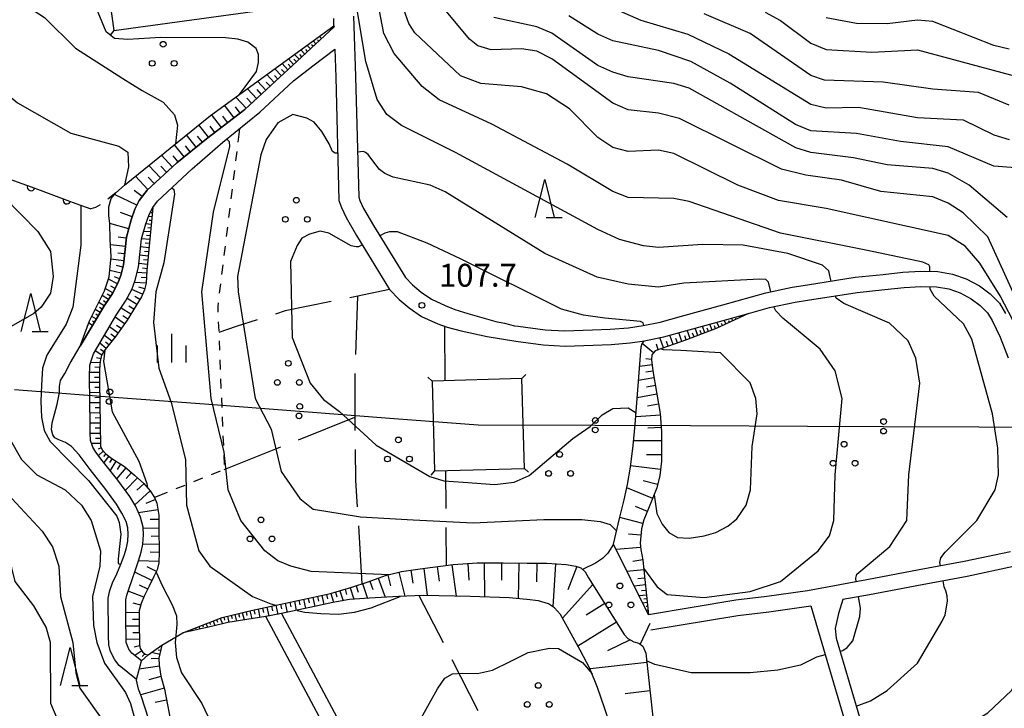
# Model space of a CAD drawing. Units: metres. Extents: x -40055 to -37747, y -133591 to -131873.
# Drawn here: x -39586 to -39457, y -132145 to -132054 of the extents above; entities that cross this region are included whole.
import ezdxf

# ---------------------------------------------------------------- set-up
doc = ezdxf.new("R2010")
doc.units = ezdxf.units.M
doc.header["$LTSCALE"] = 2.5
doc.layers.get('0').update_dxf_attribs({"linetype": 'CONTINUOUS'})
for name, color, linetype in [('2101000', 7, 'CONTINUOUS'), ('4235000', 7, 'CONTINUOUS'), ('4235990', 7, 'CONTINUOUS'), ('4265000', 7, 'CONTINUOUS'), ('6101110', 7, 'CONTINUOUS'), ('6101120', 7, 'CONTINUOUS'), ('6101990', 7, 'CONTINUOUS'), ('6110000', 7, 'CONTINUOUS'), ('6301000', 7, 'CONTINUOUS'), ('6302000', 7, 'CONTINUOUS'), ('6318000', 7, 'CONTINUOUS'), ('6332000', 7, 'CONTINUOUS'), ('6334000', 7, 'CONTINUOUS'), ('7101000', 7, 'CONTINUOUS'), ('7102000', 7, 'CONTINUOUS'), ('7312000', 7, 'CONTINUOUS')]:
    doc.layers.add(name, color=color, linetype=linetype)
doc.styles.add('Dm_Anotation', font='txt')

# ---------------------------------------------------------------- blocks, each defined once
blk = doc.blocks.new('631800')
at = {"color": 0, "linetype": 'ByBlock', "lineweight": -2}
for centre in [(0, 0.667), (-0.577, -0.333), (0.577, -0.333)]:
    blk.add_circle(centre, 0.15, dxfattribs=at)
blk = doc.blocks.new('633200')
at = {"color": 0, "linetype": 'ByBlock', "lineweight": -2}
for points in [[(-0.5, -1), (0, 1), (0.5, -1)], [(0.08, -1), (0.92, -1)]]:
    blk.add_lwpolyline(points, dxfattribs=at)
blk = doc.blocks.new('633400')
at = {"color": 0, "linetype": 'ByBlock', "lineweight": -2}
for points in [[(0, -0.75), (0, 0.75)], [(-0.75, -0.75), (-0.75, 0.15)], [(0.75, -0.75), (0.75, 0.15)]]:
    blk.add_lwpolyline(points, dxfattribs=at)
blk = doc.blocks.new('731200')
at = {"color": 0, "linetype": 'ByBlock', "lineweight": -2}
blk.add_circle((0, 0), 0.15, dxfattribs=at)
blk = doc.blocks.new('DMDR_HANEN_0.2')
at = {"color": 0, "linetype": 'Continuous', "lineweight": -2}
blk.add_arc((0, 0), 1, 180, 0, dxfattribs=at)
blk = doc.blocks.new('DMDR_4265_0.05')
at = {"color": 0, "linetype": 'Continuous', "lineweight": -2}
for centre in [(0, 5), (0, -5)]:
    blk.add_circle(centre, 3, dxfattribs=at)

msp = doc.modelspace()

# ---------------------------------------------------------------- linework, layer by layer
at = {"layer": '2101000', "flags": 128}
for points in [[(-39542.06, -132053.82), (-39541.8, -132061.73), (-39541.37, -132077.56), (-39541.23, -132077.99), (-39540.73, -132079.06), (-39539.44, -132081.3), (-39535.23, -132088.12), (-39534.29, -132089.1), (-39533.18, -132090.02), (-39531.83, -132090.95), (-39530.03, -132091.79), (-39528.75, -132092.3), (-39527.05, -132092.84), (-39523.39, -132093.89), (-39522.23, -132094.13), (-39520.91, -132094.44), (-39520.43, -132094.51), (-39516.91, -132094.98), (-39514.34, -132095.11), (-39510.69, -132095), (-39508.37, -132094.9), (-39505.95, -132094.72), (-39504.04, -132094.43), (-39501.79, -132093.96), (-39499.01, -132093.18), (-39493.56, -132091.7), (-39487.92, -132090.12), (-39484.45, -132089.38), (-39482.44, -132089.06), (-39476.18, -132088.09), (-39472.52, -132087.72), (-39469.93, -132087.42), (-39467.58, -132087.28), (-39465.33, -132087.35), (-39463.41, -132087.67), (-39461.61, -132088.29), (-39459.89, -132089.21), (-39458.46, -132090.27), (-39457.25, -132091.5), (-39456.45, -132092.82)], [(-39570.55, -132140.85), (-39572.81, -132139.03), (-39573.37, -132138.31), (-39573.75, -132137.65), (-39573.98, -132137.06), (-39574.18, -132136.31), (-39574.2, -132135.15), (-39574.23, -132133.47), (-39574.25, -132131.52), (-39574.25, -132130.19), (-39574.04, -132129.19), (-39573.7, -132128.17), (-39573.14, -132127), (-39572.59, -132125.74), (-39572.16, -132124.59), (-39571.87, -132123.61), (-39571.66, -132122.7), (-39571.64, -132121.82), (-39571.67, -132120.96), (-39571.91, -132120.15), (-39572.45, -132119.06), (-39573.15, -132117.87), (-39574.59, -132115.92), (-39576.64, -132113.33), (-39578.07, -132111.39), (-39579.07, -132110.3), (-39579.85, -132109.77), (-39580.74, -132109.41), (-39581.26, -132109.14), (-39581.52, -132108.78), (-39581.68, -132108.11), (-39581.61, -132107.21), (-39581.31, -132106.07), (-39580.94, -132104.76), (-39580.66, -132103.19), (-39580.67, -132102.41), (-39580.51, -132101.62), (-39579.93, -132100.72), (-39579.23, -132099.35), (-39577.92, -132097.13), (-39574.84, -132091.92), (-39573.69, -132090.2), (-39572.98, -132088.86), (-39572.61, -132087.87), (-39572.27, -132086.44), (-39571.87, -132082.82), (-39571.25, -132080.53), (-39570.74, -132079.14), (-39570.2, -132078.02), (-39569.14, -132076.65), (-39565.25, -132073.06), (-39561.35, -132069.91), (-39556.3, -132066.08), (-39550.05, -132060.28), (-39544.61, -132055.22), (-39544.62, -132055.09), (-39544.65, -132054.13)], [(-39569.89, -132138.42), (-39571.16, -132137.4), (-39571.56, -132136.89), (-39571.89, -132136), (-39571.9, -132135.12), (-39571.93, -132133.44), (-39571.95, -132131.51), (-39571.95, -132130.43), (-39571.82, -132129.79), (-39571.56, -132129.03), (-39571.11, -132127.74), (-39570.7, -132126.59), (-39570.49, -132125.96), (-39570.29, -132125.3), (-39569.95, -132124.18), (-39569.71, -132123.13), (-39569.64, -132121.87), (-39569.68, -132120.89), (-39570, -132119.58), (-39570.65, -132118.19), (-39571.43, -132116.85), (-39572.99, -132114.73), (-39575.03, -132112.15), (-39575.86, -132111.02), (-39576.28, -132110.4), (-39576.56, -132109.52), (-39576.61, -132108.54), (-39576.64, -132107.47), (-39576.71, -132101.16), (-39576.65, -132099.64), (-39576.46, -132098.91), (-39576.2, -132098.15), (-39573.12, -132092.94), (-39571.97, -132091.23), (-39571.15, -132089.68), (-39570.7, -132088.45), (-39570.3, -132086.78), (-39569.88, -132083.04), (-39569.32, -132081.08), (-39568.87, -132079.83), (-39568.41, -132078.91), (-39567.79, -132078.12), (-39563.24, -132073.84), (-39559.2, -132070.35), (-39554.34, -132066.44), (-39549.94, -132062.3), (-39547.41, -132060.35), (-39544.52, -132058.16), (-39544.39, -132061.81), (-39543.96, -132078), (-39543.65, -132078.95), (-39543.03, -132080.26), (-39541.68, -132082.62), (-39537.32, -132089.71), (-39536.06, -132091.01), (-39534.76, -132092.09), (-39533.12, -132093.22), (-39530.99, -132094.21), (-39529.74, -132094.63), (-39527.92, -132095.12), (-39524.52, -132095.88), (-39520.74, -132096.49), (-39517.17, -132096.96), (-39514.27, -132097.11), (-39510.61, -132097), (-39508.25, -132096.9), (-39505.73, -132096.71), (-39503.84, -132096.42), (-39503.69, -132096.4), (-39501.32, -132095.9), (-39498.48, -132095.11), (-39493.03, -132093.62), (-39490.21, -132092.84), (-39487.44, -132092.07), (-39484.08, -132091.35), (-39482.44, -132091.09), (-39475.93, -132090.07), (-39472.29, -132089.71), (-39469.75, -132089.41), (-39467.56, -132089.28), (-39465.53, -132089.34), (-39463.9, -132089.62), (-39462.41, -132090.13), (-39460.97, -132090.9), (-39459.77, -132091.79), (-39458.84, -132092.74), (-39458.21, -132093.77), (-39457.18, -132095.93), (-39456.13, -132098.66)], [(-39455.82, -132124.11), (-39461.87, -132125.4), (-39467.78, -132126.48), (-39474.68, -132127.8), (-39482.44, -132129.23), (-39487.81, -132129.98), (-39491.88, -132130.48), (-39503.33, -132132.38)], [(-39455.39, -132126.06), (-39461.49, -132127.36), (-39467.41, -132128.44), (-39474.32, -132129.77), (-39477.82, -132130.36), (-39478.37, -132132.2), (-39478.82, -132134.16), (-39478.68, -132135.45), (-39473.58, -132152.76), (-39469.35, -132166.38), (-39464.57, -132180.88), (-39464.54, -132180.88), (-39459.75, -132179.27), (-39456.49, -132178.05)], [(-39503, -132134.35), (-39491.6, -132132.46), (-39487.55, -132131.97), (-39482.02, -132131.19), (-39475.49, -132153.34)], [(-39575.6, -132180.28), (-39564.24, -132188.57), (-39558.25, -132192.27), (-39544.26, -132201.9), (-39543.26, -132202.36), (-39542.86, -132202.5), (-39542.38, -132202.63), (-39541.96, -132202.66), (-39541.47, -132202.61), (-39540.81, -132200.78), (-39534.19, -132182.77), (-39531.45, -132174.02), (-39553.57, -132132.62)], [(-39551.51, -132132.23), (-39530.71, -132171.16), (-39529.93, -132171.7), (-39529.42, -132171.83), (-39528.72, -132171.69), (-39516.84, -132162.29)]]:
    msp.add_lwpolyline(points, dxfattribs=at)
at = {"layer": '4235000', "flags": 128}
for points in [[(-39554.02, -132053.02), (-39556.71, -132033.52), (-39576.21, -132036.2), (-39573.53, -132055.7)], [(-39531.4, -132113.5), (-39519.62, -132113.16), (-39519.96, -132101.38), (-39531.74, -132101.72)]]:
    msp.add_lwpolyline(points, close=True, dxfattribs=at)
at = {"layer": '4235990', "flags": 128}
for points in [[(-39573.53, -132055.7), (-39573.98, -132056.3)], [(-39531.74, -132101.72), (-39532.29, -132101.2)], [(-39519.96, -132101.38), (-39519.44, -132100.83)], [(-39519.62, -132113.16), (-39519.07, -132113.68)], [(-39531.4, -132113.5), (-39531.92, -132114.05)]]:
    msp.add_lwpolyline(points, dxfattribs=at)
at = {"layer": '4265000', "linetype": 'Continuous'}
for points in [[(-39586.55, -132102.81), (-39574.09, -132103.76)], [(-39574.09, -132103.76), (-39561.63, -132104.71)], [(-39561.63, -132104.71), (-39549.16, -132105.65)], [(-39549.16, -132105.65), (-39536.7, -132106.6)], [(-39536.7, -132106.6), (-39525.68, -132107.44)], [(-39525.68, -132107.44), (-39510.31, -132107.5)], [(-39510.31, -132107.5), (-39497.81, -132107.55)], [(-39497.81, -132107.55), (-39482.44, -132107.62)], [(-39482.44, -132107.62), (-39472.47, -132107.65)], [(-39472.47, -132107.65), (-39459.97, -132107.7)], [(-39459.97, -132107.7), (-39447.47, -132107.75)]]:
    msp.add_lwpolyline(points, dxfattribs=at)
at = {"layer": '6101110', "flags": 128}
for points in [[(-39544.61, -132055.22), (-39550.05, -132060.28), (-39556.3, -132066.08), (-39561.35, -132069.91), (-39565.25, -132073.06), (-39569.14, -132076.65), (-39570.2, -132078.02), (-39570.74, -132079.14), (-39571.25, -132080.53), (-39571.87, -132082.82), (-39572.27, -132086.44), (-39572.61, -132087.87), (-39572.98, -132088.86), (-39573.69, -132090.2), (-39574.84, -132091.92), (-39577.92, -132097.13)], [(-39568.41, -132078.91), (-39569.2, -132087.19), (-39569.27, -132088.85), (-39569.5, -132089.72), (-39569.9, -132090.64), (-39570.57, -132091.78), (-39571.78, -132093.72), (-39573.26, -132095.81), (-39574.65, -132097.57), (-39575.12, -132098.31), (-39575.32, -132099.12), (-39575.4, -132100.18), (-39575.38, -132101.79), (-39575.25, -132110.24), (-39575.06, -132110.73), (-39574.62, -132111.22), (-39573.9, -132111.79), (-39572.11, -132112.94), (-39570.79, -132114.05), (-39569.6, -132115.17), (-39568.73, -132116.13), (-39568.16, -132116.98), (-39567.87, -132117.73), (-39567.61, -132119.32), (-39567.59, -132121.1), (-39567.55, -132124.17), (-39567.6, -132125.57), (-39567.81, -132126.46), (-39568.25, -132127.35), (-39568.87, -132128.61), (-39569.55, -132129.95), (-39569.91, -132130.88), (-39570.18, -132131.88), (-39570.19, -132133.24), (-39570.17, -132136.34), (-39570.05, -132136.81), (-39569.77, -132137.23), (-39569.4, -132137.53), (-39569.02, -132137.65)], [(-39490.21, -132092.84), (-39494.44, -132094.81), (-39498.36, -132096.3), (-39502.46, -132097.74), (-39502.88, -132098.26), (-39502.94, -132098.94), (-39502.77, -132100.38), (-39501.78, -132105.96), (-39501.64, -132108.32), (-39501.63, -132110.34), (-39501.61, -132112.24), (-39501.85, -132114.12), (-39502.23, -132115.71), (-39502.74, -132117.05), (-39503.31, -132118.41), (-39503.96, -132119.93), (-39504.26, -132121.1), (-39504.41, -132122.96), (-39504.34, -132123.83), (-39504.08, -132125.2), (-39503.33, -132132.38)], [(-39564.44, -132134.76), (-39559.29, -132132.73), (-39555.49, -132131.8), (-39549.13, -132130.46), (-39545.07, -132129.6), (-39542.27, -132128.76), (-39540.14, -132128.06), (-39537.85, -132127.23), (-39535.77, -132126.71), (-39533.31, -132126.35), (-39528.97, -132125.78), (-39525.84, -132125.56), (-39522.42, -132125.55), (-39519.26, -132125.6), (-39516.68, -132125.62), (-39514.15, -132125.76), (-39512.85, -132125.99), (-39512.22, -132126.23), (-39511.66, -132126.76), (-39511.19, -132127.51), (-39506.53, -132134.96), (-39506.04, -132135.51), (-39505.27, -132135.93), (-39504.58, -132136.11), (-39504.09, -132136.48), (-39503.69, -132137.43), (-39502.5, -132148.24)], [(-39567.23, -132136.35), (-39567.6, -132138.06), (-39567.56, -132138.99), (-39567.36, -132140.45), (-39566.87, -132142.15), (-39565.84, -132147.41)]]:
    msp.add_lwpolyline(points, dxfattribs=at)
at = {"layer": '6101120', "flags": 128}
for points in [[(-39577.92, -132097.13), (-39576.7, -132093.82), (-39574.73, -132089.86), (-39574.13, -132088.01), (-39573.86, -132085.37), (-39574.02, -132083.15), (-39574.06, -132081.05), (-39574.19, -132080.03), (-39574.19, -132078.86), (-39573.86, -132077.77), (-39573.27, -132077), (-39572.12, -132076.02), (-39560.84, -132066.85), (-39544.62, -132055.09), (-39544.61, -132055.22)], [(-39569.02, -132137.65), (-39569.89, -132138.42), (-39571.16, -132137.4), (-39571.56, -132136.89), (-39571.89, -132136), (-39571.9, -132135.12), (-39571.93, -132133.44), (-39571.95, -132131.51), (-39571.95, -132130.43), (-39571.82, -132129.79), (-39571.56, -132129.03), (-39571.11, -132127.74), (-39570.7, -132126.59), (-39570.49, -132125.96), (-39570.29, -132125.3), (-39569.95, -132124.18), (-39569.71, -132123.13), (-39569.64, -132121.87), (-39569.68, -132120.89), (-39570, -132119.58), (-39570.65, -132118.19), (-39571.43, -132116.85), (-39572.99, -132114.73), (-39575.03, -132112.15), (-39575.86, -132111.02), (-39576.28, -132110.4), (-39576.56, -132109.52), (-39576.61, -132108.54), (-39576.64, -132107.47), (-39576.71, -132101.16), (-39576.65, -132099.64), (-39576.46, -132098.91), (-39576.2, -132098.15), (-39573.12, -132092.94), (-39571.97, -132091.23), (-39571.15, -132089.68), (-39570.7, -132088.45), (-39570.3, -132086.78), (-39569.88, -132083.04), (-39569.32, -132081.08), (-39568.87, -132079.83), (-39568.41, -132078.91)], [(-39503.33, -132132.38), (-39507.92, -132123.13), (-39507.13, -132119.75), (-39506.53, -132117.3), (-39506.1, -132115.26), (-39505.71, -132113.02), (-39505.36, -132110.17), (-39505.08, -132107.41), (-39504.28, -132097.2), (-39504.14, -132096.79), (-39503.84, -132096.42), (-39503.69, -132096.4), (-39501.32, -132095.9), (-39498.48, -132095.11), (-39493.03, -132093.62), (-39490.21, -132092.84)], [(-39507.24, -132150.16), (-39509.12, -132144.6), (-39510.04, -132141.91), (-39511.01, -132139.44), (-39512.29, -132137.04), (-39514.9, -132132.32), (-39515.65, -132131.47), (-39516.46, -132130.95), (-39517.77, -132130.55), (-39519.32, -132130.38), (-39521.6, -132130.15), (-39526.75, -132129.99), (-39532.92, -132129.84), (-39536.13, -132129.98), (-39539.96, -132130.2), (-39542.56, -132130.39), (-39544.76, -132130.75), (-39547.16, -132131.31), (-39550.05, -132131.92), (-39551.51, -132132.23), (-39553.57, -132132.62), (-39558.57, -132133.39), (-39560.7, -132133.91), (-39564.44, -132134.76)], [(-39568, -132148.98), (-39569.9, -132143.13), (-39570.3, -132142.12), (-39570.54, -132140.94), (-39570.55, -132140.85), (-39569.89, -132138.42), (-39569.02, -132137.65), (-39567.23, -132136.35)]]:
    msp.add_lwpolyline(points, dxfattribs=at)
at = {"layer": '6101990', "flags": 128}
for points in [[(-39547.72, -132058.12), (-39548.15, -132057.66)], [(-39547.36, -132057.78), (-39547.55, -132057.57)], [(-39546.99, -132057.44), (-39547.34, -132057.07)], [(-39546.62, -132057.1), (-39546.78, -132056.93)], [(-39546.26, -132056.76), (-39546.52, -132056.47)], [(-39549.19, -132059.48), (-39549.78, -132058.84)], [(-39548.82, -132059.14), (-39549.1, -132058.84)], [(-39548.45, -132058.8), (-39548.97, -132058.25)], [(-39548.09, -132058.46), (-39548.32, -132058.21)], [(-39550.67, -132060.86), (-39551.44, -132060.04)], [(-39550.29, -132060.5), (-39550.65, -132060.11)], [(-39549.92, -132060.16), (-39550.6, -132059.43)], [(-39549.55, -132059.82), (-39549.87, -132059.48)], [(-39552.48, -132062.54), (-39553.45, -132061.49)], [(-39551.99, -132062.08), (-39552.44, -132061.59)], [(-39551.52, -132061.65), (-39552.38, -132060.72)], [(-39551.09, -132061.25), (-39551.49, -132060.81)], [(-39553.55, -132063.53), (-39554.64, -132062.36)], [(-39553, -132063.02), (-39553.51, -132062.47)], [(-39554.76, -132064.66), (-39555.99, -132063.34)], [(-39554.14, -132064.08), (-39554.72, -132063.46)], [(-39556.12, -132065.92), (-39557.5, -132064.43)], [(-39555.42, -132065.27), (-39556.07, -132064.57)], [(-39559.4, -132068.44), (-39560.69, -132066.74)], [(-39557.74, -132067.17), (-39558.99, -132065.51)], [(-39556.92, -132066.55), (-39557.54, -132065.73)], [(-39561.09, -132069.71), (-39562.34, -132068.07)], [(-39558.56, -132067.8), (-39559.2, -132066.96)], [(-39560.25, -132069.08), (-39560.89, -132068.24)], [(-39562.7, -132071), (-39563.98, -132069.41)], [(-39561.9, -132070.35), (-39562.54, -132069.56)], [(-39564.29, -132072.28), (-39565.57, -132070.7)], [(-39563.49, -132071.64), (-39564.13, -132070.85)], [(-39565.84, -132073.6), (-39567.26, -132072.07)], [(-39565.08, -132072.92), (-39565.72, -132072.13)], [(-39567.4, -132075.04), (-39568.91, -132073.41)], [(-39566.61, -132074.31), (-39567.34, -132073.52)], [(-39569.06, -132076.58), (-39570.66, -132074.84)], [(-39568.22, -132075.8), (-39568.99, -132074.96)], [(-39569.8, -132077.5), (-39570.86, -132076.68)], [(-39570.5, -132078.63), (-39573.43, -132077.22)], [(-39571.11, -132080.14), (-39572.65, -132079.58)], [(-39568.48, -132079.65), (-39568.62, -132079.64)], [(-39568.43, -132079.15), (-39568.53, -132079.15)], [(-39568.53, -132080.15), (-39568.97, -132080.11)], [(-39568.58, -132080.65), (-39568.86, -132080.62)], [(-39571.57, -132081.71), (-39574.06, -132081.03)], [(-39568.72, -132082.14), (-39569.6, -132082.06)], [(-39568.62, -132081.15), (-39569.32, -132081.08)], [(-39568.67, -132081.64), (-39569.07, -132081.61)], [(-39571.89, -132082.96), (-39572.96, -132082.84)], [(-39568.81, -132083.14), (-39569.88, -132083.03)], [(-39568.77, -132082.64), (-39569.25, -132082.59)], [(-39572, -132084.03), (-39573.97, -132083.82)], [(-39568.92, -132084.21), (-39570, -132084.11)], [(-39568.97, -132084.75), (-39569.51, -132084.7)], [(-39568.86, -132083.67), (-39569.4, -132083.62)], [(-39572.21, -132085.91), (-39573.9, -132085.72)], [(-39572.11, -132085.02), (-39573.01, -132084.92)], [(-39569.02, -132085.3), (-39570.12, -132085.19)], [(-39569.07, -132085.85), (-39569.63, -132085.8)], [(-39572.54, -132087.55), (-39574.05, -132087.19)], [(-39572.34, -132086.74), (-39573.15, -132086.55)], [(-39569.12, -132086.4), (-39570.24, -132086.3)], [(-39569.18, -132086.96), (-39569.75, -132086.91)], [(-39573.03, -132088.96), (-39574.23, -132088.32)], [(-39572.77, -132088.29), (-39573.44, -132088.05)], [(-39569.21, -132087.53), (-39570.46, -132087.48)], [(-39569.24, -132088.16), (-39569.93, -132088.13)], [(-39573.64, -132090.11), (-39574.64, -132089.57)], [(-39573.35, -132089.56), (-39573.9, -132089.27)], [(-39569.76, -132090.32), (-39571.16, -132089.7)], [(-39569.27, -132088.84), (-39570.82, -132088.78)], [(-39569.47, -132089.59), (-39570.22, -132089.4)], [(-39574.23, -132091.01), (-39575.04, -132090.48)], [(-39574.51, -132091.43), (-39574.89, -132091.18)], [(-39573.95, -132090.58), (-39574.38, -132090.29)], [(-39570.5, -132091.66), (-39571.79, -132090.89)], [(-39570.11, -132090.99), (-39570.77, -132090.6)], [(-39575.3, -132092.7), (-39575.95, -132092.32)], [(-39574.79, -132091.85), (-39575.49, -132091.38)], [(-39575.05, -132092.27), (-39575.39, -132092.07)], [(-39571.29, -132092.93), (-39572.57, -132092.13)], [(-39570.89, -132092.29), (-39571.53, -132091.9)], [(-39575.81, -132093.57), (-39576.4, -132093.22)], [(-39576.07, -132094), (-39576.34, -132093.83)], [(-39575.56, -132093.13), (-39575.87, -132092.95)], [(-39572.12, -132094.2), (-39573.35, -132093.33)], [(-39571.69, -132093.57), (-39572.34, -132093.16)], [(-39493.16, -132094.21), (-39493.38, -132093.72)], [(-39492.7, -132094), (-39492.8, -132093.79)], [(-39492.25, -132093.79), (-39492.41, -132093.45)], [(-39491.8, -132093.58), (-39491.86, -132093.45)], [(-39491.34, -132093.37), (-39491.43, -132093.18)], [(-39576.32, -132094.43), (-39576.82, -132094.13)], [(-39572.97, -132095.4), (-39574.1, -132094.6)], [(-39572.56, -132094.81), (-39573.15, -132094.4)], [(-39497.84, -132096.11), (-39498.25, -132095.04)], [(-39496.85, -132095.73), (-39497.22, -132094.77)], [(-39496.39, -132095.55), (-39496.56, -132095.09)], [(-39495.92, -132095.37), (-39496.25, -132094.5)], [(-39495.45, -132095.2), (-39495.61, -132094.78)], [(-39494.99, -132095.02), (-39495.28, -132094.24)], [(-39494.52, -132094.84), (-39494.66, -132094.47)], [(-39494.06, -132094.63), (-39494.36, -132093.99)], [(-39493.61, -132094.42), (-39493.74, -132094.14)], [(-39573.79, -132096.48), (-39574.76, -132095.72)], [(-39573.38, -132095.96), (-39573.9, -132095.55)], [(-39501.36, -132097.36), (-39501.84, -132096.01)], [(-39500.73, -132097.13), (-39500.95, -132096.5)], [(-39500.11, -132096.92), (-39500.54, -132095.68)], [(-39499.51, -132096.71), (-39499.72, -132096.11)], [(-39498.93, -132096.5), (-39499.34, -132095.35)], [(-39498.37, -132096.31), (-39498.57, -132095.75)], [(-39497.34, -132095.91), (-39497.53, -132095.41)], [(-39575.11, -132098.3), (-39575.97, -132097.75)], [(-39574.53, -132097.42), (-39575.37, -132096.75)], [(-39574.83, -132097.86), (-39575.27, -132097.58)], [(-39574.17, -132096.96), (-39574.63, -132096.61)], [(-39502.65, -132097.99), (-39504.14, -132096.79)], [(-39502.04, -132097.59), (-39502.29, -132096.88)], [(-39575.24, -132098.79), (-39575.78, -132098.65)], [(-39502.93, -132098.86), (-39503.66, -132098.8)], [(-39575.34, -132099.33), (-39576.55, -132099.25)], [(-39575.38, -132099.94), (-39576.02, -132099.89)], [(-39502.86, -132099.59), (-39504.48, -132099.78)], [(-39575.39, -132100.58), (-39576.69, -132100.6)], [(-39575.38, -132101.23), (-39576.05, -132101.24)], [(-39502.61, -132101.29), (-39504.62, -132101.65)], [(-39502.77, -132100.4), (-39503.66, -132100.56)], [(-39575.38, -132101.89), (-39576.7, -132101.91)], [(-39575.37, -132102.55), (-39576.03, -132102.56)], [(-39502.43, -132102.3), (-39503.57, -132102.5)], [(-39575.36, -132103.22), (-39576.69, -132103.24)], [(-39575.35, -132103.88), (-39576.01, -132103.89)], [(-39502.22, -132103.44), (-39504.8, -132103.9)], [(-39575.34, -132104.55), (-39576.67, -132104.57)], [(-39575.32, -132105.21), (-39575.99, -132105.22)], [(-39502, -132104.73), (-39503.45, -132104.99)], [(-39575.31, -132105.88), (-39576.66, -132105.9)], [(-39575.3, -132106.55), (-39575.98, -132106.56)], [(-39501.76, -132106.19), (-39505, -132106.38)], [(-39575.29, -132107.23), (-39576.64, -132107.25)], [(-39575.28, -132107.9), (-39575.96, -132107.91)], [(-39501.67, -132107.81), (-39503.4, -132107.91)], [(-39575.27, -132108.57), (-39576.61, -132108.59)], [(-39575.26, -132109.24), (-39575.92, -132109.25)], [(-39575.25, -132109.9), (-39576.43, -132109.91)], [(-39575.16, -132110.47), (-39575.58, -132110.63)], [(-39501.63, -132109.54), (-39505.3, -132109.57)], [(-39574.91, -132110.89), (-39575.54, -132111.46)], [(-39574.57, -132111.26), (-39574.86, -132111.62)], [(-39574.18, -132111.57), (-39574.83, -132112.4)], [(-39573.75, -132111.88), (-39574.09, -132112.4)], [(-39501.62, -132111.38), (-39503.57, -132111.39)], [(-39573.24, -132112.22), (-39574.02, -132113.43)], [(-39571.94, -132113.09), (-39573.15, -132114.53)], [(-39572.63, -132112.61), (-39573.09, -132113.32)], [(-39501.75, -132113.32), (-39505.69, -132112.82)], [(-39570.43, -132114.39), (-39572.01, -132116.06)], [(-39571.21, -132113.69), (-39571.89, -132114.5)], [(-39569.59, -132115.18), (-39570.51, -132116.02)], [(-39502.77, -132117.12), (-39506.19, -132115.7)], [(-39502.13, -132115.27), (-39504.03, -132114.8)], [(-39568.76, -132116.1), (-39570.78, -132117.95)], [(-39568.05, -132117.27), (-39569.32, -132117.78)], [(-39503.48, -132118.83), (-39505.03, -132118.17)], [(-39567.73, -132118.6), (-39570.27, -132119.01)], [(-39504.08, -132120.4), (-39507.09, -132119.61)], [(-39567.59, -132121.03), (-39569.67, -132121.05)], [(-39567.6, -132119.87), (-39568.76, -132119.89)], [(-39567.58, -132122.07), (-39568.62, -132122.09)], [(-39504.32, -132121.93), (-39505.95, -132121.8)], [(-39567.56, -132123.11), (-39569.71, -132123.14)], [(-39504.36, -132123.56), (-39507.58, -132123.81)], [(-39567.55, -132124.19), (-39568.74, -132124.15)], [(-39567.59, -132125.38), (-39570.28, -132125.29)], [(-39567.92, -132126.68), (-39569.13, -132126.08)], [(-39531.06, -132126.06), (-39530.8, -132127.98)], [(-39529.14, -132125.81), (-39528.59, -132129.95)], [(-39527.05, -132125.65), (-39526.9, -132127.82)], [(-39524.88, -132125.56), (-39524.86, -132130.05)], [(-39522.63, -132125.55), (-39522.62, -132127.84)], [(-39520.34, -132125.58), (-39520.42, -132130.27)], [(-39518, -132125.61), (-39518.02, -132128.06)], [(-39515.55, -132125.68), (-39515.87, -132131.33)], [(-39512.75, -132126.03), (-39513.9, -132129.09)], [(-39504.09, -132125.15), (-39505.38, -132125.4)], [(-39568.51, -132127.89), (-39570.77, -132126.78)], [(-39537.55, -132127.16), (-39537.19, -132128.59)], [(-39536.12, -132126.8), (-39535.33, -132129.95)], [(-39534.52, -132126.53), (-39534.28, -132128.21)], [(-39532.84, -132126.29), (-39532.37, -132129.86)], [(-39503.95, -132126.46), (-39506.15, -132126.69)], [(-39569.07, -132129.02), (-39570.13, -132128.48)], [(-39542.48, -132128.82), (-39542.01, -132130.35)], [(-39541.71, -132128.58), (-39541.43, -132129.43)], [(-39540.86, -132128.29), (-39540.23, -132130.22)], [(-39539.9, -132127.97), (-39539.51, -132129.06)], [(-39538.81, -132127.58), (-39537.91, -132130.08)], [(-39510.63, -132128.4), (-39514.61, -132132.84)], [(-39503.74, -132128.46), (-39505.2, -132128.61)], [(-39503.83, -132127.56), (-39504.73, -132127.66)], [(-39569.6, -132130.08), (-39571.65, -132129.29)], [(-39547.4, -132130.1), (-39547.14, -132131.3)], [(-39546.8, -132129.97), (-39546.67, -132130.57)], [(-39546.2, -132129.84), (-39545.95, -132131.03)], [(-39545.6, -132129.72), (-39545.48, -132130.3)], [(-39545.02, -132129.59), (-39544.67, -132130.74)], [(-39544.44, -132129.41), (-39544.26, -132130.03)], [(-39543.83, -132129.23), (-39543.43, -132130.54)], [(-39543.17, -132129.03), (-39542.96, -132129.73)], [(-39503.6, -132129.79), (-39504.57, -132129.89)], [(-39503.66, -132129.19), (-39504.26, -132129.25)], [(-39569.97, -132131.11), (-39570.96, -132130.84)], [(-39553.43, -132131.37), (-39553.18, -132132.55)], [(-39552.84, -132131.25), (-39552.71, -132131.85)], [(-39552.24, -132131.12), (-39551.98, -132132.32)], [(-39551.63, -132130.99), (-39551.51, -132131.59)], [(-39551.03, -132130.86), (-39550.78, -132132.07)], [(-39550.43, -132130.74), (-39550.3, -132131.34)], [(-39549.82, -132130.61), (-39549.56, -132131.82)], [(-39549.21, -132130.48), (-39549.09, -132131.09)], [(-39548.61, -132130.35), (-39548.35, -132131.56)], [(-39548.01, -132130.22), (-39547.88, -132130.83)], [(-39509.07, -132130.89), (-39511.53, -132132.43)], [(-39503.5, -132130.78), (-39504.09, -132130.84)], [(-39503.55, -132130.28), (-39503.94, -132130.32)], [(-39503.45, -132131.28), (-39503.65, -132131.3)], [(-39570.18, -132132.11), (-39571.94, -132132.1)], [(-39559.08, -132132.67), (-39558.98, -132133.07)], [(-39558.59, -132132.56), (-39558.4, -132133.37)], [(-39558.11, -132132.44), (-39558, -132132.86)], [(-39557.62, -132132.32), (-39557.41, -132133.21)], [(-39557.14, -132132.2), (-39557.02, -132132.67)], [(-39556.65, -132132.09), (-39556.41, -132133.06)], [(-39556.16, -132131.97), (-39556.04, -132132.48)], [(-39555.66, -132131.84), (-39555.4, -132132.9)], [(-39555.12, -132131.73), (-39555.01, -132132.28)], [(-39554.58, -132131.61), (-39554.34, -132132.74)], [(-39554.01, -132131.49), (-39553.89, -132132.07)], [(-39503.39, -132131.78), (-39503.62, -132131.8)], [(-39570.19, -132133.86), (-39571.92, -132133.87)], [(-39570.18, -132132.99), (-39571.06, -132132.98)], [(-39562.34, -132133.93), (-39562.22, -132134.25)], [(-39561.88, -132133.75), (-39561.8, -132133.94)], [(-39561.41, -132133.56), (-39561.23, -132134.03)], [(-39560.95, -132133.38), (-39560.84, -132133.65)], [(-39560.48, -132133.2), (-39560.25, -132133.8)], [(-39560.02, -132133.01), (-39559.89, -132133.35)], [(-39559.55, -132132.83), (-39559.26, -132133.56)], [(-39507.53, -132133.35), (-39512.59, -132136.51)], [(-39570.18, -132134.73), (-39571.04, -132134.73)], [(-39563.74, -132134.48), (-39563.72, -132134.54)], [(-39563.27, -132134.3), (-39563.2, -132134.48)], [(-39562.81, -132134.12), (-39562.76, -132134.24)], [(-39570.18, -132135.59), (-39571.89, -132135.6)], [(-39570.15, -132136.44), (-39570.87, -132136.62)], [(-39567.28, -132136.59), (-39567.5, -132136.54)], [(-39505.74, -132135.67), (-39508.73, -132137.11)], [(-39569.85, -132137.11), (-39570.77, -132137.72)], [(-39569.46, -132137.49), (-39569.78, -132137.87)], [(-39567.49, -132137.57), (-39568.59, -132137.33)], [(-39567.39, -132137.08), (-39567.71, -132137.01)], [(-39567.54, -132139.14), (-39570.19, -132139.5)], [(-39567.6, -132138.11), (-39568.62, -132138.16)], [(-39503.55, -132138.66), (-39511, -132139.48)], [(-39567.35, -132140.47), (-39568.91, -132140.91)], [(-39566.91, -132142.02), (-39569.99, -132142.9)], [(-39503.15, -132142.38), (-39506.39, -132142.74)], [(-39566.59, -132143.59), (-39568.08, -132143.88)]]:
    msp.add_lwpolyline(points, dxfattribs=at)
at = {"layer": '6110000', "linetype": 'Continuous'}
for points in [[(-39587.9, -132074.94), (-39584.38, -132076.24)], [(-39584.38, -132076.24), (-39583.21, -132076.67)], [(-39583.21, -132076.67), (-39579.69, -132077.96)], [(-39579.69, -132077.96), (-39578.51, -132078.39)], [(-39578.51, -132078.39), (-39576.52, -132079.12)]]:
    msp.add_lwpolyline(points, dxfattribs=at)
at = {"layer": '6301000', "linetype": 'Continuous'}
for points in [[(-39557.02, -132068.6), (-39557.23, -132070.34)], [(-39557.38, -132071.58), (-39557.54, -132072.82)], [(-39557.69, -132074.06), (-39557.84, -132075.3)], [(-39573.27, -132077), (-39574.31, -132077.83)], [(-39558, -132076.54), (-39558.15, -132077.78)], [(-39575.94, -132078.93), (-39576.52, -132079.12)], [(-39575.32, -132078.56), (-39575.94, -132078.93)], [(-39558.3, -132079.02), (-39558.45, -132080.26)], [(-39558.61, -132081.51), (-39558.76, -132082.75)], [(-39558.91, -132083.99), (-39559.07, -132085.23)], [(-39559.22, -132086.47), (-39559.37, -132087.71)], [(-39559.52, -132088.95), (-39559.68, -132090.19)], [(-39559.83, -132091.43), (-39559.88, -132091.87)], [(-39559.88, -132091.87), (-39559.85, -132092.68)], [(-39559.8, -132093.93), (-39559.75, -132095.17)], [(-39559.7, -132096.42), (-39559.65, -132097.67)], [(-39559.6, -132098.92), (-39559.55, -132100.17)], [(-39559.5, -132101.42), (-39559.45, -132102.67)], [(-39559.4, -132103.92), (-39559.35, -132105.17)], [(-39559.3, -132106.42), (-39559.25, -132107.66)], [(-39559.2, -132108.91), (-39559.14, -132110.16)], [(-39559.09, -132111.41), (-39559.04, -132112.66)], [(-39561.89, -132114.47), (-39563.05, -132114.93)], [(-39559.57, -132113.53), (-39560.73, -132114)], [(-39564.21, -132115.4), (-39565.37, -132115.86)], [(-39566.53, -132116.33), (-39568.16, -132116.98)]]:
    msp.add_lwpolyline(points, dxfattribs=at)
at = {"layer": '6302000', "linetype": 'Continuous'}
for points in [[(-39537.32, -132089.71), (-39542.54, -132090.77)], [(-39544.99, -132091.27), (-39551.01, -132092.5)], [(-39541.51, -132090.56), (-39541.8, -132098.21)], [(-39551.01, -132092.5), (-39552.3, -132092.91)], [(-39554.68, -132093.66), (-39557.44, -132094.53)], [(-39557.44, -132094.53), (-39559.74, -132095.33)], [(-39541.89, -132100.7), (-39541.9, -132101)], [(-39541.9, -132101), (-39541.86, -132108.15)], [(-39549.28, -132109.4), (-39541.87, -132106.43)], [(-39541.86, -132108.15), (-39541.86, -132108.2)], [(-39559.02, -132113.31), (-39551.6, -132110.33)], [(-39541.83, -132110.7), (-39541.78, -132114.75)], [(-39529.9, -132118.43), (-39529.94, -132113.46)], [(-39541.78, -132114.75), (-39541.57, -132118.2)], [(-39541.42, -132120.69), (-39540.96, -132128.33)], [(-39529.84, -132125.9), (-39529.88, -132120.93)], [(-39530.25, -132136.06), (-39533.42, -132129.87)], [(-39525.7, -132144.97), (-39529.11, -132138.29)]]:
    msp.add_lwpolyline(points, dxfattribs=at)
at = {"layer": '6302000', "flags": 128}
for points in [[(-39530.03, -132101.67), (-39530.08, -132094.52)], [(-39507.92, -132123.13), (-39508.65, -132124.31), (-39509.35, -132124.99), (-39510.3, -132125.59), (-39511.99, -132126.44)], [(-39503.14, -132133.53), (-39504.41, -132136.24)], [(-39567.23, -132136.35), (-39564.44, -132134.76)]]:
    msp.add_lwpolyline(points, dxfattribs=at)
at = {"layer": '7101000', "flags": 128}
for points, elevation in [([(-39620.57, -132036.98), (-39620.01, -132036.88), (-39619.41, -132036.88), (-39617.87, -132037.72), (-39614.65, -132039.52), (-39611.65, -132040.72), (-39603.05, -132043.68), (-39601.31, -132043.92), (-39599.75, -132043.71), (-39597.77, -132042.75), (-39596.84, -132042.21), (-39596.46, -132042.09), (-39595.83, -132042.15), (-39595.29, -132042.69), (-39589.14, -132049.23), (-39587.08, -132051.08), (-39582.64, -132054), (-39578.57, -132058), (-39572.33, -132061.98), (-39569.8, -132063.59), (-39567.05, -132065.11), (-39565.57, -132066.77), (-39565.18, -132068.12), (-39565.43, -132070.58)], 100), ([(-39466.38, -132087.32), (-39466.39, -132086.72), (-39466.54, -132086.47), (-39467.3, -132086.12), (-39474.56, -132084.56), (-39486, -132082.3), (-39498, -132078.13), (-39500, -132077.73), (-39506, -132077.6), (-39508, -132076.85), (-39514, -132073.24), (-39523.9, -132068), (-39530.81, -132064.81), (-39533.03, -132063.03), (-39536.73, -132058.73), (-39538.08, -132056.08), (-39538.85, -132052)], 100), ([(-39507.12, -132053.12), (-39504.35, -132054.35), (-39498.18, -132056.18), (-39492.76, -132058.76), (-39482, -132065.38), (-39480, -132065.85), (-39475.75, -132065.75), (-39468, -132067.13), (-39462, -132067.42), (-39458, -132069.38), (-39456, -132070.01)], 90), ([(-39565.9, -132076.35), (-39565.65, -132076.58), (-39565.55, -132077.2), (-39566.96, -132086.2), (-39568.01, -132090.01), (-39568.29, -132094), (-39567.62, -132100), (-39566, -132104.51), (-39564.11, -132112), (-39564, -132118), (-39562.36, -132124), (-39560.9, -132126), (-39555.33, -132130), (-39552.91, -132130.96), (-39552.26, -132131.12)], 100), ([(-39465, -132125.97), (-39465.08, -132125.51), (-39464.96, -132124.9), (-39464.36, -132124.18), (-39460.22, -132120), (-39457.82, -132116), (-39457.39, -132114), (-39457.48, -132110.52), (-39458.18, -132106), (-39460.87, -132096.23), (-39461.98, -132094.21), (-39465.83, -132090.56), (-39466.33, -132089.65), (-39466.34, -132089.32)], 100), ([(-39594.01, -132195.99), (-39591.17, -132184.83), (-39588.32, -132179.68), (-39583.96, -132174.04), (-39583.32, -132172.68), (-39580, -132160), (-39576.95, -132156), (-39576.74, -132154), (-39578, -132150.3), (-39580.96, -132146), (-39581.79, -132144), (-39581.82, -132136), (-39582.4, -132134), (-39584, -132131.2), (-39586.49, -132128), (-39587.32, -132124.62), (-39588.63, -132122.23), (-39592.87, -132108.74), (-39593.48, -132107.7), (-39593.87, -132107.57)], 90), ([(-39476.05, -132144.38), (-39474.17, -132143.69), (-39472, -132142.3), (-39468, -132138.72), (-39464.79, -132133.21), (-39464.38, -132132.37), (-39464.09, -132130.61), (-39464.12, -132129.89), (-39464.3, -132129.22), (-39464.5, -132128.7), (-39464.64, -132127.94)], 100), ([(-39549.47, -132131.8), (-39548.44, -132132.05), (-39546.36, -132132.23), (-39544.04, -132132.3), (-39541.93, -132132.02), (-39539.75, -132131.46), (-39535.95, -132129.97)], 100)]:
    msp.add_lwpolyline(points, dxfattribs=dict(at, elevation=elevation))
at = {"layer": '7102000', "flags": 128}
for points, elevation in [([(-39557.03, -132064.09), (-39554.78, -132061.08), (-39554.51, -132059.9), (-39554.51, -132058.86), (-39554.84, -132058.06), (-39555.92, -132057.25), (-39557.26, -132056.85), (-39558.87, -132056.65), (-39567.34, -132056.61), (-39571.7, -132056.88), (-39573.42, -132056.77), (-39574.52, -132055.89), (-39578.51, -132046.22), (-39583.32, -132037.99), (-39584.25, -132036.31), (-39584.99, -132034.88), (-39585.75, -132033.98)], 102), ([(-39453.37, -132100.67), (-39452.96, -132100.54), (-39452.88, -132100.16), (-39454.93, -132094.8), (-39457.14, -132090.52), (-39459.82, -132086.25), (-39461.75, -132083.99), (-39464, -132082.59), (-39480, -132079.07), (-39486.28, -132078), (-39491.59, -132076), (-39500, -132071.85), (-39502, -132071.42), (-39506, -132071.57), (-39508, -132071.05), (-39510, -132069.74), (-39513.71, -132066), (-39516.73, -132064), (-39520, -132063.09), (-39525.33, -132062.67), (-39528, -132061.63), (-39534, -132056.01), (-39534.78, -132054.78), (-39537.19, -132048)], 98), ([(-39455.03, -132091.03), (-39458.79, -132082.79), (-39462, -132079.63), (-39464, -132078.35), (-39466, -132077.53), (-39472.81, -132076.81), (-39478, -132075.35), (-39482.69, -132074.69), (-39485.88, -132073.88), (-39499.24, -132067.23), (-39502, -132066.54), (-39506, -132066.11), (-39508, -132065.23), (-39516, -132059.41), (-39518, -132058.42), (-39520, -132058.1), (-39524, -132058.26), (-39525.72, -132057.72), (-39526.83, -132056.83), (-39532.47, -132050)], 96), ([(-39479.34, -132088.58), (-39479.49, -132088.06), (-39479.64, -132087.23), (-39480.47, -132086.49), (-39485.02, -132084.97), (-39490.89, -132083.87), (-39496.2, -132083.8), (-39502, -132084.16), (-39504, -132083.96), (-39507.12, -132083.12), (-39510, -132081.83), (-39528.67, -132071.71), (-39535.77, -132068.16), (-39537.68, -132066.73), (-39538.95, -132064.74), (-39540.44, -132059.79), (-39541.69, -132052.19)], 102), ([(-39436.02, -132134.31), (-39436.77, -132126), (-39439.63, -132114), (-39440.29, -132104), (-39440.84, -132102), (-39442.1, -132100.1), (-39444.33, -132098.33), (-39446.44, -132096), (-39450.68, -132088), (-39451.83, -132082), (-39450.96, -132076), (-39451.72, -132074), (-39458, -132073.5), (-39464, -132070.95), (-39470.26, -132070.26), (-39476, -132069.22), (-39482, -132068.87), (-39484.02, -132068.02), (-39492.6, -132062.6), (-39497.77, -132059.77), (-39502, -132058.33), (-39508, -132057.04), (-39510, -132056.17), (-39513.79, -132053.79)], 92), ([(-39456, -132065.48), (-39460, -132063.83), (-39466, -132063.41), (-39472.5, -132062.5), (-39480.22, -132062.22), (-39482, -132061.59), (-39490, -132056.08), (-39496, -132053.51)], 88), ([(-39488, -132053.3), (-39486, -132054.4), (-39482, -132057.38), (-39480, -132058.2), (-39474, -132058.53), (-39468, -132058.23), (-39454, -132062)], 86), ([(-39456.24, -132080.24), (-39461.23, -132076), (-39464, -132074.41), (-39466, -132073.82), (-39472, -132073.35), (-39476.41, -132072.41), (-39482, -132071.7), (-39484, -132071.12), (-39498, -132063.29), (-39500, -132062.65), (-39506, -132061.79), (-39508, -132061.17), (-39510, -132060.28), (-39516, -132056.04), (-39518, -132055.21), (-39523.63, -132054)], 94), ([(-39456, -132058.16), (-39458, -132057.66), (-39466, -132054.5), (-39468, -132054.33), (-39472, -132054.83), (-39476, -132054.8), (-39480, -132054.05)], 84), ([(-39594.07, -132057.86), (-39594.03, -132057.84), (-39593.51, -132057.68), (-39592.89, -132057.71), (-39592.53, -132058.1), (-39589.8, -132061.76), (-39588.48, -132063.28), (-39586.15, -132065.2), (-39579.17, -132069.17), (-39572.87, -132070.87), (-39571.69, -132071.69), (-39571.58, -132073.58), (-39572.11, -132076.02)], 98), ([(-39544.13, -132071.79), (-39544.45, -132071.81), (-39544.8, -132071.6), (-39545.26, -132070.58), (-39546.22, -132068.96), (-39547.24, -132067.72), (-39548.16, -132067.2), (-39550, -132066.73), (-39552, -132067.8), (-39553.52, -132070), (-39554.22, -132072), (-39557.29, -132088), (-39557.18, -132090), (-39554.95, -132104), (-39552.87, -132108), (-39551.57, -132113.57), (-39549.1, -132117.1), (-39547.37, -132118.53), (-39545.67, -132118.78), (-39541.13, -132119.52), (-39534.23, -132119.92), (-39526.36, -132120.33), (-39517.07, -132119.88), (-39512.07, -132119.88), (-39509.68, -132120.13), (-39508.38, -132120.53), (-39507.51, -132121.36)], 104), ([(-39537.38, -132127.12), (-39547.62, -132126.69), (-39550.29, -132126), (-39552, -132125.32), (-39553.7, -132124), (-39556.85, -132120), (-39558.53, -132116), (-39559.02, -132111.02), (-39560.75, -132104), (-39561.98, -132090), (-39560.42, -132079.53), (-39558.31, -132070.92), (-39558.34, -132070.32), (-39558.7, -132069.95)], 102), ([(-39487.28, -132089.99), (-39487.56, -132088.72), (-39487.94, -132088.39), (-39488.75, -132088.34), (-39498.68, -132088.87), (-39502, -132089.37), (-39506, -132088.97), (-39510.07, -132088.07), (-39516.95, -132084.95), (-39530, -132076.88), (-39532.01, -132076), (-39536.83, -132074.95), (-39537.96, -132074.46), (-39538.63, -132073.93), (-39539.4, -132072.98), (-39540.11, -132071.99), (-39540.5, -132071.71), (-39540.75, -132071.6), (-39541.53, -132071.65)], 104), ([(-39587.94, -132077.52), (-39583.48, -132082.1), (-39581.85, -132084.7), (-39581.47, -132088), (-39581.84, -132090.16), (-39583.04, -132092), (-39584, -132092.86), (-39587.29, -132094.71)], 94), ([(-39577.85, -132078.63), (-39577.86, -132083.86), (-39578.91, -132092), (-39579.78, -132094.22), (-39582.31, -132098.31), (-39582.87, -132100), (-39583.03, -132102.24), (-39583.09, -132104.37), (-39583.03, -132106.45), (-39582.66, -132108.2), (-39581.86, -132109.64), (-39576.84, -132114.74), (-39573.11, -132119.43), (-39572.84, -132120.27), (-39572.61, -132121.79), (-39572.93, -132125.03), (-39572.96, -132125.63), (-39572.62, -132125.79)], 96), ([(-39540.92, -132083.85), (-39541.38, -132084.09), (-39541.71, -132084.09), (-39542.36, -132083.96), (-39545.28, -132082.29), (-39546.43, -132082.03), (-39547.81, -132082.43), (-39548.82, -132082.95), (-39549.44, -132083.93), (-39550.31, -132086), (-39550.12, -132096), (-39547.76, -132102), (-39546, -132104.13), (-39543.89, -132105.71), (-39539.07, -132110.11), (-39532.02, -132114.23), (-39530.2, -132114.81), (-39527.67, -132114.99), (-39523.5, -132115.28), (-39520.98, -132114.99), (-39518.98, -132114.11), (-39513.27, -132109.24), (-39510.98, -132107.66), (-39509.39, -132106.13), (-39508, -132105.29), (-39506, -132105.21), (-39504.96, -132105.89)], 106), ([(-39503.93, -132094.41), (-39504.04, -132094.05), (-39504.36, -132093.88), (-39509.08, -132093.45), (-39511.84, -132093.04), (-39514.77, -132092.26), (-39528, -132085.68), (-39532.39, -132083.63), (-39536.26, -132082.13), (-39537.34, -132082.13), (-39537.93, -132082.29), (-39538.61, -132082.65)], 106), ([(-39476.06, -132128.06), (-39476.13, -132127.57), (-39475.97, -132127.04), (-39471.64, -132123.42), (-39469.41, -132120), (-39469.13, -132114), (-39467.69, -132102), (-39468.23, -132098.72), (-39469.22, -132096.42), (-39471.67, -132094.11), (-39477.67, -132091.54), (-39478.71, -132090.81), (-39478.79, -132090.52)], 102), ([(-39503.97, -132126.24), (-39502.21, -132128.73), (-39500.89, -132129.71), (-39496, -132130.13), (-39490, -132129.34), (-39486, -132128.01), (-39481.05, -132124), (-39479.56, -132122), (-39478.99, -132120), (-39478.81, -132114), (-39477.9, -132104), (-39478.84, -132100.36), (-39480.81, -132097.5), (-39482.63, -132095.99), (-39485.68, -132093.46), (-39486.61, -132092.47), (-39486.82, -132092.07), (-39486.85, -132091.94)], 104), ([(-39574.71, -132097.66), (-39574.87, -132099.14), (-39573.75, -132105.75), (-39570.23, -132112.23), (-39569.17, -132115.17), (-39569.09, -132115.73)], 98), ([(-39502.59, -132116.64), (-39502.23, -132119.09), (-39501.53, -132120.49), (-39500.66, -132121.58), (-39499.52, -132122.24), (-39498, -132122.34), (-39496, -132122.02), (-39494.48, -132121.57), (-39492.91, -132120.74), (-39491.73, -132119.78), (-39490.49, -132118), (-39489.94, -132116), (-39489.71, -132110.29), (-39489.07, -132106), (-39489.24, -132104), (-39490, -132101.95), (-39493.86, -132098), (-39499.09, -132097.7), (-39501.35, -132097.61), (-39501.73, -132097.48)], 106), ([(-39589.09, -132106), (-39585.66, -132112), (-39583.62, -132114), (-39579.89, -132116), (-39577.76, -132118), (-39576.48, -132120), (-39575.27, -132124), (-39575.34, -132126), (-39576.34, -132130), (-39576.2, -132133.8), (-39575.74, -132136), (-39574.74, -132138.74), (-39572, -132142.57), (-39571.31, -132144), (-39569.76, -132149.76), (-39568.17, -132154), (-39567.8, -132156), (-39568.23, -132158), (-39569.67, -132160.33), (-39574.75, -132164.34), (-39575.52, -132165.61), (-39575.95, -132166.96)], 94), ([(-39586.9, -132117.11), (-39582.93, -132121.42), (-39581.58, -132123.46), (-39580.72, -132126), (-39580.5, -132130), (-39578.91, -132136), (-39578.51, -132140), (-39578, -132142), (-39574.67, -132146.67), (-39571.87, -132156), (-39572.12, -132158), (-39574, -132159.9), (-39576.51, -132161.49), (-39578.17, -132163.83), (-39579.59, -132168), (-39581.07, -132174.93), (-39581.74, -132176.26), (-39584.96, -132180), (-39588.81, -132188)], 92), ([(-39473.39, -132153.37), (-39471.2, -132152.72), (-39469.86, -132151.99), (-39466, -132149.54), (-39458.77, -132145.23), (-39455.69, -132142.31), (-39454, -132139.06), (-39452.92, -132134.7), (-39452.61, -132132.3), (-39454.28, -132126.8), (-39454.46, -132125.86)], 98), ([(-39567.98, -132126.8), (-39567.14, -132128.62), (-39565.85, -132131.06), (-39565.29, -132132.53), (-39565.25, -132133.67), (-39565.46, -132136), (-39565.28, -132138), (-39564.65, -132140), (-39561.96, -132144), (-39560, -132148.18), (-39558.41, -132150.41), (-39553.94, -132153.68), (-39551.75, -132154.23), (-39550.41, -132154.34), (-39548.77, -132154.23), (-39547.74, -132153.75), (-39545.54, -132152.59), (-39543.47, -132151.51)], 98), ([(-39478.18, -132137.15), (-39477.81, -132137.05), (-39477.24, -132136.68), (-39476.5, -132135.78), (-39475.6, -132132.62), (-39475.5, -132131.52), (-39475.74, -132130.01)], 102), ([(-39541.7, -132150.58), (-39540.73, -132150.08), (-39538.02, -132149.12), (-39536.24, -132148.36), (-39533.57, -132146.65), (-39531.03, -132142.1), (-39530.08, -132140.68), (-39529.04, -132140.11), (-39527.71, -132140.02), (-39525.77, -132140.07), (-39523.82, -132139.64), (-39521.5, -132138.5), (-39519.13, -132137.32), (-39516.34, -132136.75), (-39515.15, -132136.8), (-39512, -132138.64), (-39510.74, -132140.14)], 98), ([(-39480.12, -132137.65), (-39481.29, -132137.95), (-39483.37, -132138.99), (-39486.37, -132139.63), (-39490, -132140.01), (-39497.73, -132140), (-39502.49, -132138.92), (-39503.58, -132138.42)], 102)]:
    msp.add_lwpolyline(points, dxfattribs=dict(at, elevation=elevation))

# ---------------------------------------------------------------- block references
at = {"layer": '4265000', "linetype": 'Continuous', "xscale": 0.125, "yscale": 0.125, "zscale": 0.125}
for p, rotation in [((-39574.09, -132103.76), 355.6526462080222), ((-39549.16, -132105.65), 355.6526462080222), ((-39510.31, -132107.5), 359.7678970675535), ((-39472.47, -132107.65), 359.7817967122765)]:
    msp.add_blockref('DMDR_4265_0.05', p, dxfattribs=dict(at, rotation=rotation))
at = {"layer": '6110000', "linetype": 'Continuous', "xscale": 0.5, "yscale": 0.5, "zscale": 0.5, "rotation": 339.8436454512838}
for p in [(-39584.38, -132076.24), (-39579.69, -132077.96)]:
    msp.add_blockref('DMDR_HANEN_0.2', p, dxfattribs=at)
at = {"layer": '6318000', "xscale": 2.5, "yscale": 2.5, "zscale": 2.5}
for p in [(-39567.04, -132059.18), (-39549.56, -132079.65), (-39550.61, -132101.05), (-39536.16, -132111.1), (-39477.65, -132111.66), (-39515, -132113), (-39554.2, -132121.59), (-39507.08, -132130.25), (-39517.8, -132143.31)]:
    msp.add_blockref('631800', p, dxfattribs=at)
at = {"layer": '6332000', "xscale": 2.5, "yscale": 2.5, "zscale": 2.5}
for p in [(-39516.95, -132077.75), (-39584.43, -132092.71), (-39579.25, -132139.16)]:
    msp.add_blockref('633200', p, dxfattribs=at)
at = {"layer": '6334000', "xscale": 2.5, "yscale": 2.5, "zscale": 2.5}
msp.add_blockref('633400', (-39565.9, -132097.4), dxfattribs=at)
at = {"layer": '7312000', "xscale": 2.5, "yscale": 2.5, "zscale": 2.5}
msp.add_blockref('731200', (-39533.07, -132091.77, 107.69), dxfattribs=at)

# ---------------------------------------------------------------- texts
at = {"layer": '7312000', "style": 'Dm_Anotation'}
msp.add_text('107.7', height=3, dxfattribs=at).set_placement((-39530.83, -132089.32))

doc.saveas('drawing.dxf')
